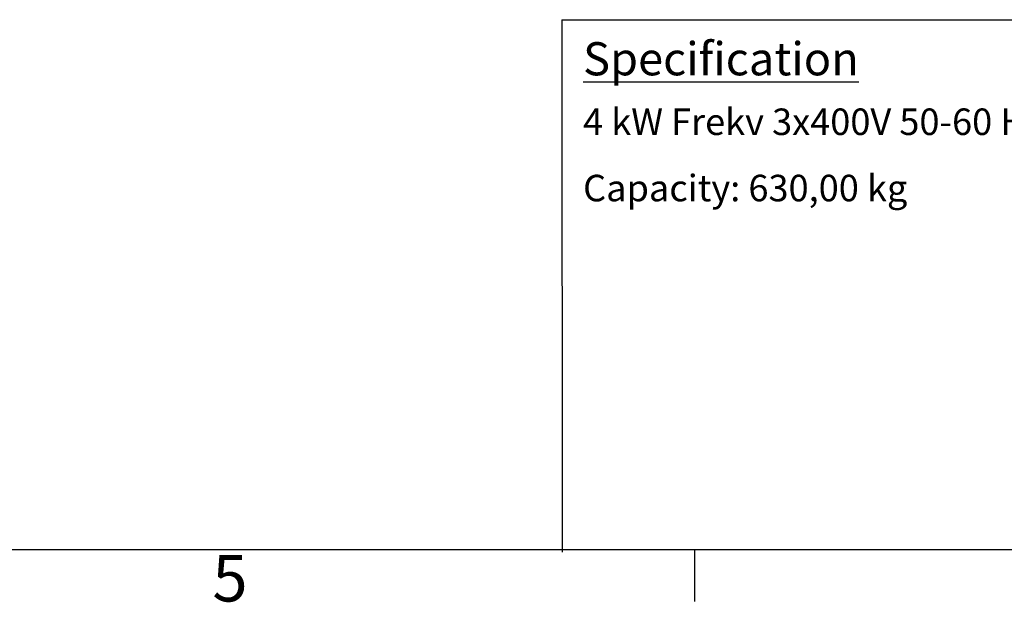
# Model space of a CAD drawing. Extents: x 5 to 3075, y 5 to 302.
# Drawn here: x 94 to 168, y 11 to 55 of the extents above; entities that cross this region are included whole.
import ezdxf

# ---------------------------------------------------------------- set-up
doc = ezdxf.new("R2010")
doc.units = 0
doc.header["$LTSCALE"] = 0.5
doc.header["$MEASUREMENT"] = 0
doc.layers.get('0').update_dxf_attribs({"linetype": 'CONTINUOUS'})
doc.layers.add('SKETCH GEOMETRY(CIBES)', color=7, linetype='CONTINUOUS')
doc.layers.add('SYMBOLS(CIBES)', color=7, linetype='CONTINUOUS')
doc.styles.add('LD', font='ARIALUNI.TTF')

# ---------------------------------------------------------------- blocks, each defined once
blk = doc.blocks.new('B1_OPTIONS_TEXT_WO_SHAFT')
blk.add_line((0, 55.579), (0.02, 15.412))
at = {"layer": 'SKETCH GEOMETRY(CIBES)'}
blk.add_line((0, 55.579), (120, 55.579), dxfattribs=at)
blk = doc.blocks.new('LD_20200403092742_00000053')
blk.add_blockref('B1_OPTIONS_TEXT_WO_SHAFT', (0, 0))
at = {"layer": 'SYMBOLS(CIBES)', "color": 7, "width": 50, "attachment_point": 1, "style": 'LD'}
for s, insert, char_height in [('{\\fArial Unicode MS|b1|i0|c0|p34;\\LSpecification}', (1.6, 53.882), 2.5), ('4 kW Frekv 3x400V 50-60 Hz Soft', (1.6, 48.882), 2), ('Capacity: 630,00 kg', (1.6, 43.882), 2)]:
    blk.add_mtext(s, dxfattribs=dict(at, insert=insert, char_height=char_height))
blk = doc.blocks.new('BORD_PRINCIPAL_A0')
for p, q in [((400, 0), (0, 0)), ((130, 0), (130, -3.9))]:
    blk.add_line(p, q)
at = {"style": 'LD'}
blk.add_text('5', height=3.5, dxfattribs=at).set_placement((93.651, -3.899))
blk = doc.blocks.new('LD_20200403092742_0000005F')
blk.add_blockref('BORD_PRINCIPAL_A0', (0, 0))

msp = doc.modelspace()

# ---------------------------------------------------------------- block references
for name, p in [('LD_20200403092742_0000005F', (15, 15)), ('LD_20200403092742_00000053', (135, -0.6))]:
    msp.add_blockref(name, p)

doc.saveas('drawing.dxf')
